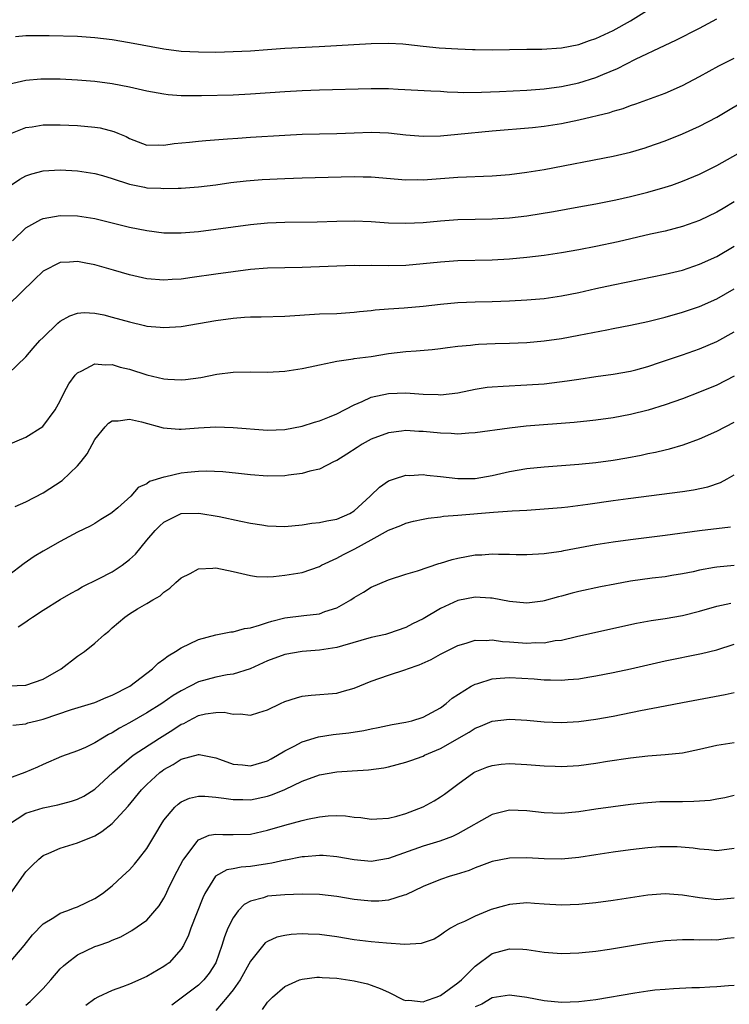
# Model space of a CAD drawing. Units: inches. Extents: x 2589000 to 2592000, y 1530000 to 1533000.
# Drawn here: x 2589346 to 2589428, y 1531610 to 1531724 of the extents above; entities that cross this region are included whole.
import ezdxf

# ---------------------------------------------------------------- set-up
doc = ezdxf.new("R2010")
doc.units = ezdxf.units.IN
doc.header["$MEASUREMENT"] = 0
doc.layers.add('LD25891530_2ft', color=93, linetype='Continuous')

msp = doc.modelspace()

# ---------------------------------------------------------------- linework, layer by layer
at = {"layer": 'LD25891530_2ft'}
for points, elevation in [([(2589345, 1531716.66), (2589347, 1531717.14), (2589348.73, 1531717.27), (2589349, 1531717.29), (2589351, 1531717.27), (2589353, 1531717.19), (2589355, 1531717.02), (2589357, 1531716.75), (2589359, 1531716.37), (2589361, 1531715.91), (2589363, 1531715.54), (2589363.48, 1531715.48), (2589365, 1531715.36), (2589365.35, 1531715.35), (2589367.35, 1531715.35), (2589371, 1531715.45), (2589373, 1531715.54), (2589377, 1531715.81), (2589379, 1531715.92), (2589381, 1531716.01), (2589387, 1531716.17), (2589389, 1531716.16), (2589390.11, 1531716.11), (2589393.9, 1531715.9), (2589395, 1531715.85), (2589395.79, 1531715.79), (2589397, 1531715.76), (2589397.72, 1531715.72), (2589399.74, 1531715.74), (2589401.82, 1531715.82), (2589405, 1531715.97), (2589407, 1531716.13), (2589409, 1531716.4), (2589411, 1531716.82), (2589413, 1531717.44), (2589413.8, 1531717.79), (2589415.5, 1531718.5), (2589417.57, 1531719.56), (2589421, 1531721.2), (2589422.24, 1531721.76), (2589425, 1531723.16), (2589427, 1531724.22)], 7984), ([(2589345.82, 1531722.18), (2589347, 1531722.3), (2589347.69, 1531722.31), (2589349.7, 1531722.3), (2589353, 1531722.23), (2589355, 1531722.09), (2589357, 1531721.84), (2589359, 1531721.51), (2589363, 1531720.77), (2589365, 1531720.51), (2589367, 1531720.4), (2589369, 1531720.39), (2589371, 1531720.44), (2589373, 1531720.54), (2589375, 1531720.69), (2589377, 1531720.82), (2589380.98, 1531721.02), (2589387, 1531721.38), (2589389, 1531721.42), (2589390.66, 1531721.34), (2589391, 1531721.31), (2589393, 1531721.06), (2589394.87, 1531720.87), (2589397, 1531720.75), (2589398.7, 1531720.7), (2589399, 1531720.67), (2589401, 1531720.65), (2589405, 1531720.72), (2589406.73, 1531720.73), (2589409, 1531720.88), (2589411, 1531721.28), (2589412.26, 1531721.74), (2589413, 1531721.97), (2589415, 1531722.9), (2589417, 1531724.01), (2589418.84, 1531725.16)], 7986), ([(2589345.1, 1531710.9), (2589347, 1531711.64), (2589347.75, 1531711.75), (2589349, 1531711.97), (2589351, 1531711.98), (2589353, 1531711.89), (2589355, 1531711.71), (2589355.61, 1531711.61), (2589357.2, 1531711.2), (2589357.65, 1531711), (2589358.61, 1531710.61), (2589359, 1531710.39), (2589361, 1531709.63), (2589362.34, 1531709.66), (2589363, 1531709.61), (2589364.18, 1531709.82), (2589365.97, 1531709.97), (2589367, 1531710.09), (2589367.83, 1531710.17), (2589370.34, 1531710.34), (2589371.56, 1531710.44), (2589373, 1531710.54), (2589377, 1531710.77), (2589379, 1531710.87), (2589383, 1531710.95), (2589385, 1531711.05), (2589387, 1531711.13), (2589389, 1531711.04), (2589391, 1531710.82), (2589393, 1531710.67), (2589395, 1531710.7), (2589397, 1531710.88), (2589401, 1531711.27), (2589405.66, 1531711.66), (2589407, 1531711.8), (2589409, 1531712.11), (2589411, 1531712.53), (2589414.59, 1531713.41), (2589415, 1531713.55), (2589416.13, 1531713.87), (2589417, 1531714.19), (2589417.62, 1531714.38), (2589421, 1531715.63), (2589423, 1531716.51), (2589425, 1531717.55), (2589427.22, 1531718.78), (2589429, 1531719.68)], 7982), ([(2589345, 1531704.79), (2589346.31, 1531705.69), (2589347, 1531706.07), (2589347.7, 1531706.3), (2589349, 1531706.65), (2589351, 1531706.75), (2589353, 1531706.64), (2589355, 1531706.34), (2589355.9, 1531706.1), (2589357, 1531705.76), (2589359, 1531705.11), (2589360.74, 1531704.74), (2589361, 1531704.69), (2589362.62, 1531704.62), (2589363, 1531704.58), (2589364.64, 1531704.64), (2589365, 1531704.63), (2589367, 1531704.79), (2589369, 1531705.04), (2589370.72, 1531705.28), (2589372.52, 1531705.48), (2589374.37, 1531705.63), (2589377, 1531705.77), (2589379, 1531705.85), (2589385, 1531705.98), (2589386.06, 1531705.94), (2589387, 1531705.94), (2589391, 1531705.61), (2589392.38, 1531705.62), (2589393, 1531705.61), (2589397, 1531705.89), (2589401, 1531706.05), (2589403, 1531706.21), (2589405, 1531706.48), (2589407, 1531706.81), (2589415, 1531708.35), (2589417, 1531708.81), (2589418.69, 1531709.31), (2589419, 1531709.41), (2589421, 1531710.13), (2589423, 1531710.91), (2589425, 1531711.8), (2589427, 1531712.87), (2589428.33, 1531713.67), (2589429.59, 1531714.41)], 7980), ([(2589345.45, 1531698.55), (2589347, 1531700.03), (2589348.73, 1531701), (2589349, 1531701.13), (2589351, 1531701.48), (2589353, 1531701.42), (2589355, 1531701.11), (2589356.71, 1531700.71), (2589359, 1531700.14), (2589361, 1531699.72), (2589363, 1531699.48), (2589365, 1531699.45), (2589367, 1531699.61), (2589371, 1531700.18), (2589373, 1531700.43), (2589375, 1531700.62), (2589377, 1531700.7), (2589380.75, 1531700.75), (2589383, 1531700.82), (2589385, 1531700.85), (2589387, 1531700.76), (2589389, 1531700.61), (2589391, 1531700.57), (2589393, 1531700.68), (2589395, 1531700.86), (2589397, 1531701.01), (2589399, 1531701.05), (2589401, 1531701.07), (2589403, 1531701.19), (2589405, 1531701.43), (2589408.07, 1531701.93), (2589411, 1531702.47), (2589413, 1531702.84), (2589415.3, 1531703.3), (2589417, 1531703.67), (2589419, 1531704.16), (2589421, 1531704.74), (2589421.77, 1531705), (2589423, 1531705.44), (2589425, 1531706.26), (2589427, 1531707.25), (2589430.08, 1531709)], 7978), ([(2589429, 1531703.04), (2589427.71, 1531702.29), (2589427, 1531701.85), (2589425, 1531700.89), (2589423, 1531700.19), (2589421, 1531699.67), (2589419.3, 1531699.3), (2589415.56, 1531698.44), (2589413, 1531697.9), (2589411, 1531697.51), (2589409, 1531697.15), (2589407, 1531696.85), (2589405, 1531696.6), (2589403, 1531696.41), (2589401, 1531696.3), (2589397, 1531696.22), (2589395, 1531696.07), (2589393, 1531695.86), (2589391, 1531695.69), (2589389, 1531695.65), (2589387, 1531695.68), (2589385.66, 1531695.66), (2589385, 1531695.67), (2589383, 1531695.62), (2589379, 1531695.47), (2589375, 1531695.38), (2589373, 1531695.22), (2589371, 1531694.97), (2589369, 1531694.69), (2589366.28, 1531694.28), (2589365, 1531694.11), (2589363.94, 1531694.06), (2589363, 1531693.99), (2589361, 1531694.16), (2589359, 1531694.61), (2589357.16, 1531695.16), (2589355, 1531695.77), (2589353.95, 1531695.95), (2589353, 1531696.14), (2589352.06, 1531696.06), (2589351, 1531696.02), (2589349, 1531695.04), (2589347.96, 1531694.04), (2589345, 1531691.14)], 7976), ([(2589345, 1531683.17), (2589347, 1531685.13), (2589347.87, 1531686.13), (2589348.65, 1531687), (2589349, 1531687.37), (2589350.71, 1531689), (2589351, 1531689.25), (2589352.12, 1531689.88), (2589353, 1531690.17), (2589353.77, 1531690.23), (2589355, 1531690.18), (2589356.04, 1531689.96), (2589357, 1531689.72), (2589359, 1531689.15), (2589360.75, 1531688.75), (2589361, 1531688.68), (2589362.56, 1531688.56), (2589363, 1531688.5), (2589365, 1531688.64), (2589369, 1531689.33), (2589371, 1531689.6), (2589372.32, 1531689.69), (2589373, 1531689.75), (2589374.25, 1531689.75), (2589377, 1531689.82), (2589381, 1531690.08), (2589383, 1531690.15), (2589385, 1531690.27), (2589385.64, 1531690.36), (2589387, 1531690.48), (2589387.45, 1531690.55), (2589389, 1531690.67), (2589390.79, 1531690.79), (2589393, 1531690.98), (2589395, 1531691.21), (2589397, 1531691.4), (2589399, 1531691.49), (2589401, 1531691.52), (2589403, 1531691.58), (2589405, 1531691.7), (2589407, 1531691.88), (2589409, 1531692.16), (2589411, 1531692.55), (2589412.99, 1531693.01), (2589415, 1531693.45), (2589421, 1531694.67), (2589423, 1531695.16), (2589425, 1531695.84), (2589427, 1531696.74), (2589429, 1531697.92)], 7974), ([(2589345.02, 1531674.98), (2589347, 1531675.82), (2589348.96, 1531677.04), (2589350.42, 1531679), (2589351, 1531680.04), (2589351.45, 1531681), (2589352, 1531682), (2589352.74, 1531683), (2589353, 1531683.28), (2589353.5, 1531683.5), (2589355, 1531684.3), (2589356.18, 1531684.18), (2589357, 1531684.23), (2589357.93, 1531683.93), (2589359, 1531683.68), (2589361, 1531683.04), (2589363, 1531682.58), (2589363.45, 1531682.55), (2589365, 1531682.46), (2589365.5, 1531682.5), (2589367.27, 1531682.73), (2589369.12, 1531683.12), (2589371, 1531683.35), (2589373, 1531683.37), (2589375, 1531683.35), (2589377, 1531683.46), (2589379, 1531683.75), (2589379.94, 1531683.94), (2589381, 1531684.19), (2589382.47, 1531684.48), (2589383, 1531684.62), (2589384.88, 1531684.88), (2589385, 1531684.91), (2589387, 1531685.17), (2589389, 1531685.5), (2589391, 1531685.73), (2589392.2, 1531685.8), (2589394.04, 1531685.96), (2589395, 1531686.07), (2589395.81, 1531686.19), (2589397, 1531686.34), (2589398.48, 1531686.48), (2589399, 1531686.55), (2589399.42, 1531686.58), (2589401.34, 1531686.66), (2589403, 1531686.69), (2589405, 1531686.77), (2589407, 1531686.95), (2589409, 1531687.25), (2589411, 1531687.62), (2589414.26, 1531688.26), (2589415, 1531688.39), (2589417, 1531688.77), (2589419, 1531689.2), (2589421, 1531689.71), (2589423, 1531690.27), (2589425, 1531690.95), (2589427, 1531691.83), (2589429, 1531692.97)], 7972), ([(2589345.79, 1531667.79), (2589347, 1531668.34), (2589349, 1531669.36), (2589351.21, 1531670.79), (2589353, 1531672.51), (2589353.42, 1531673), (2589354.1, 1531673.9), (2589355, 1531675.55), (2589356.18, 1531677), (2589356.57, 1531677.43), (2589357, 1531677.7), (2589357.7, 1531677.7), (2589359, 1531677.92), (2589360.39, 1531677.61), (2589362.91, 1531676.91), (2589364.74, 1531676.74), (2589365, 1531676.74), (2589367, 1531676.89), (2589369, 1531677), (2589371, 1531676.95), (2589375, 1531676.64), (2589377, 1531676.71), (2589379, 1531677.1), (2589380.43, 1531677.57), (2589381, 1531677.72), (2589382.17, 1531678.17), (2589383, 1531678.52), (2589385, 1531679.57), (2589385.95, 1531679.95), (2589387, 1531680.44), (2589389, 1531680.89), (2589391, 1531680.96), (2589393, 1531680.8), (2589394.75, 1531680.75), (2589395, 1531680.72), (2589397, 1531680.96), (2589399, 1531681.39), (2589400.41, 1531681.59), (2589401, 1531681.66), (2589402.26, 1531681.74), (2589405, 1531681.86), (2589407, 1531682), (2589407.9, 1531682.1), (2589409.66, 1531682.34), (2589411, 1531682.55), (2589413, 1531682.84), (2589415, 1531683.1), (2589417, 1531683.44), (2589417.6, 1531683.6), (2589419, 1531683.98), (2589420.48, 1531684.48), (2589423, 1531685.36), (2589425, 1531686.06), (2589427, 1531686.89), (2589429, 1531688)], 7970), ([(2589429, 1531682.88), (2589427, 1531681.85), (2589425, 1531681.01), (2589423, 1531680.26), (2589421, 1531679.57), (2589419.04, 1531678.96), (2589417, 1531678.45), (2589415, 1531678.06), (2589413, 1531677.78), (2589412.3, 1531677.7), (2589410.49, 1531677.51), (2589404.92, 1531677.08), (2589403, 1531676.87), (2589399, 1531676.31), (2589398.28, 1531676.28), (2589397, 1531676.17), (2589396.23, 1531676.23), (2589395, 1531676.27), (2589393, 1531676.48), (2589392.49, 1531676.49), (2589391, 1531676.58), (2589390.51, 1531676.51), (2589389, 1531676.32), (2589387, 1531675.58), (2589385.95, 1531675), (2589385.37, 1531674.63), (2589384.16, 1531673.84), (2589383, 1531673.13), (2589382.71, 1531673), (2589381, 1531672.12), (2589379.89, 1531671.89), (2589379, 1531671.62), (2589377.42, 1531671.42), (2589377, 1531671.35), (2589375, 1531671.3), (2589373, 1531671.47), (2589371.63, 1531671.63), (2589369.8, 1531671.8), (2589367.87, 1531671.87), (2589367, 1531671.85), (2589365.74, 1531671.74), (2589365, 1531671.65), (2589363.23, 1531671.23), (2589363, 1531671.2), (2589361.33, 1531670.67), (2589361, 1531670.42), (2589360.01, 1531669.99), (2589359.18, 1531669), (2589357.66, 1531667.66), (2589357, 1531667.09), (2589356.86, 1531667), (2589355.71, 1531666.29), (2589355, 1531665.84), (2589354.47, 1531665.53), (2589353, 1531664.81), (2589351, 1531663.76), (2589349, 1531662.63), (2589347.98, 1531662.02), (2589346.81, 1531661.19), (2589345, 1531659.82)], 7968), ([(2589346.14, 1531653.86), (2589347, 1531654.46), (2589347.33, 1531654.67), (2589347.77, 1531655), (2589349, 1531655.81), (2589350.98, 1531657.02), (2589352.24, 1531657.76), (2589353, 1531658.17), (2589353.52, 1531658.48), (2589355.43, 1531659.43), (2589357, 1531660.24), (2589358.16, 1531661), (2589359, 1531661.65), (2589359.71, 1531662.29), (2589361, 1531663.88), (2589361.97, 1531665), (2589362.48, 1531665.52), (2589363, 1531666), (2589363.66, 1531666.34), (2589365, 1531666.97), (2589367.02, 1531667.02), (2589369.38, 1531666.62), (2589371.89, 1531666.11), (2589373, 1531665.86), (2589374.34, 1531665.66), (2589375, 1531665.54), (2589377, 1531665.48), (2589379, 1531665.69), (2589380.13, 1531665.87), (2589381, 1531665.95), (2589381.86, 1531666.14), (2589383, 1531666.32), (2589384.52, 1531667), (2589385, 1531667.28), (2589386.88, 1531669), (2589386.93, 1531669.07), (2589387.95, 1531670.05), (2589389, 1531670.76), (2589389.68, 1531671), (2589391, 1531671.41), (2589391.4, 1531671.4), (2589393, 1531671.48), (2589393.43, 1531671.43), (2589395, 1531671.28), (2589397, 1531671.03), (2589399, 1531671.02), (2589401, 1531671.39), (2589403, 1531671.86), (2589405, 1531672.19), (2589407, 1531672.39), (2589411, 1531672.68), (2589413, 1531672.88), (2589415, 1531673.17), (2589416.57, 1531673.43), (2589418.25, 1531673.75), (2589419, 1531673.91), (2589419.91, 1531674.09), (2589421, 1531674.36), (2589421.53, 1531674.47), (2589423.08, 1531674.92), (2589425, 1531675.61), (2589427, 1531676.51), (2589429, 1531677.54)], 7966), ([(2589345, 1531647.06), (2589347, 1531647.13), (2589349, 1531647.81), (2589351.11, 1531649), (2589353, 1531650.47), (2589353.8, 1531651), (2589355, 1531651.96), (2589356.11, 1531653), (2589356.62, 1531653.38), (2589357, 1531653.75), (2589358.46, 1531655), (2589359, 1531655.36), (2589359.94, 1531655.94), (2589361, 1531656.56), (2589361.72, 1531657), (2589362.55, 1531657.45), (2589363, 1531657.87), (2589363.66, 1531658.34), (2589364.36, 1531659), (2589365, 1531659.53), (2589366.05, 1531660.05), (2589367, 1531660.57), (2589368.66, 1531660.66), (2589369, 1531660.7), (2589371, 1531660.29), (2589373, 1531659.81), (2589373.71, 1531659.71), (2589375, 1531659.67), (2589375.69, 1531659.69), (2589377, 1531659.83), (2589377.99, 1531659.99), (2589379, 1531660.16), (2589381, 1531660.85), (2589381.25, 1531661), (2589383, 1531661.81), (2589383.76, 1531662.24), (2589385.1, 1531662.9), (2589387, 1531663.92), (2589389, 1531665.05), (2589390.41, 1531665.59), (2589391, 1531665.88), (2589391.9, 1531666.1), (2589393, 1531666.33), (2589393.56, 1531666.44), (2589395, 1531666.6), (2589395.34, 1531666.66), (2589397, 1531666.79), (2589401.14, 1531667.14), (2589403.3, 1531667.3), (2589405, 1531667.39), (2589407, 1531667.52), (2589409, 1531667.68), (2589409.76, 1531667.76), (2589412.05, 1531668.05), (2589415, 1531668.48), (2589416.72, 1531668.72), (2589423, 1531669.52), (2589424.28, 1531669.72), (2589425.93, 1531670.07), (2589427.41, 1531670.59), (2589428.17, 1531671), (2589429, 1531671.46)], 7964), ([(2589345.51, 1531642.49), (2589347, 1531642.66), (2589347.25, 1531642.75), (2589348.26, 1531643), (2589349, 1531643.17), (2589352.3, 1531644.3), (2589355, 1531645.13), (2589356.3, 1531645.7), (2589357, 1531645.96), (2589359.03, 1531647), (2589361.68, 1531649), (2589362.33, 1531649.67), (2589363, 1531650.12), (2589363.49, 1531650.51), (2589364.33, 1531651), (2589365, 1531651.43), (2589367, 1531652.42), (2589369, 1531652.96), (2589370.72, 1531653.28), (2589371, 1531653.29), (2589372.32, 1531653.68), (2589373, 1531653.77), (2589374.07, 1531654.07), (2589375, 1531654.39), (2589375.47, 1531654.53), (2589377, 1531654.92), (2589379.2, 1531655.2), (2589381, 1531655.38), (2589381.63, 1531655.63), (2589383, 1531656.07), (2589384.61, 1531657), (2589385, 1531657.28), (2589386.1, 1531657.9), (2589387, 1531658.47), (2589389, 1531659.32), (2589391, 1531659.97), (2589392.36, 1531660.36), (2589394.82, 1531661.18), (2589395, 1531661.22), (2589396.34, 1531661.66), (2589397, 1531661.81), (2589399, 1531662.19), (2589399.78, 1531662.22), (2589401, 1531662.32), (2589401.72, 1531662.28), (2589403, 1531662.27), (2589403.76, 1531662.24), (2589405, 1531662.23), (2589407, 1531662.35), (2589407.56, 1531662.44), (2589409, 1531662.64), (2589409.29, 1531662.71), (2589413, 1531663.41), (2589415, 1531663.71), (2589417, 1531663.98), (2589421, 1531664.46), (2589425, 1531665.02), (2589428.56, 1531665.44)], 7962), ([(2589428.98, 1531660.98), (2589427, 1531660.78), (2589426.72, 1531660.72), (2589425, 1531660.43), (2589424.25, 1531660.25), (2589423, 1531660), (2589421.8, 1531659.8), (2589421, 1531659.67), (2589419.49, 1531659.49), (2589417, 1531659.14), (2589415.18, 1531658.82), (2589413.51, 1531658.49), (2589411, 1531657.94), (2589410.25, 1531657.75), (2589409, 1531657.4), (2589408.67, 1531657.33), (2589407, 1531656.87), (2589406.85, 1531656.85), (2589405, 1531656.61), (2589403, 1531656.79), (2589401, 1531657.19), (2589400.81, 1531657.19), (2589399, 1531657.32), (2589397, 1531656.92), (2589395, 1531656), (2589393, 1531654.81), (2589391.78, 1531654.22), (2589391, 1531653.79), (2589389, 1531653.09), (2589388.63, 1531653), (2589387, 1531652.64), (2589383.68, 1531651.68), (2589383, 1531651.46), (2589381, 1531651.15), (2589379, 1531651.02), (2589377, 1531650.67), (2589375, 1531649.92), (2589372.96, 1531649), (2589371, 1531648.41), (2589370.31, 1531648.31), (2589369, 1531648.06), (2589367, 1531647.5), (2589366.04, 1531647), (2589365, 1531646.48), (2589364.08, 1531645.92), (2589362.76, 1531645), (2589361, 1531643.92), (2589359, 1531642.77), (2589357.85, 1531642.15), (2589357, 1531641.6), (2589356.59, 1531641.41), (2589355.9, 1531641), (2589355, 1531640.44), (2589353.91, 1531639.91), (2589353, 1531639.53), (2589351.15, 1531638.85), (2589349, 1531637.94), (2589348.36, 1531637.64), (2589346.91, 1531637), (2589345, 1531636.3)], 7960), ([(2589345, 1531631), (2589347, 1531632.3), (2589349, 1531632.94), (2589350.73, 1531633.27), (2589352.3, 1531633.7), (2589353, 1531633.93), (2589353.71, 1531634.29), (2589355, 1531635.08), (2589357.07, 1531637), (2589359.19, 1531638.81), (2589359.45, 1531639), (2589362.48, 1531641), (2589364.04, 1531641.96), (2589365, 1531642.59), (2589365.3, 1531642.7), (2589365.82, 1531643), (2589367, 1531643.59), (2589367.79, 1531643.79), (2589369, 1531643.96), (2589369.98, 1531643.98), (2589371, 1531643.76), (2589371.82, 1531643.82), (2589373, 1531643.63), (2589373.97, 1531643.97), (2589375, 1531644.27), (2589376.47, 1531645), (2589377, 1531645.22), (2589378.34, 1531645.66), (2589379, 1531645.83), (2589380.04, 1531645.96), (2589383, 1531646.21), (2589383.63, 1531646.37), (2589385, 1531646.76), (2589387, 1531647.59), (2589389, 1531648.29), (2589391, 1531648.93), (2589391.17, 1531649), (2589392.54, 1531649.46), (2589393.92, 1531650.08), (2589395, 1531650.69), (2589397, 1531651.72), (2589397.99, 1531651.99), (2589399, 1531652.31), (2589400.28, 1531652.28), (2589401, 1531652.35), (2589402.17, 1531652.17), (2589403, 1531652.14), (2589405, 1531651.99), (2589406.04, 1531652.04), (2589407, 1531652.03), (2589408.27, 1531652.27), (2589409, 1531652.34), (2589410.76, 1531652.76), (2589413, 1531653.27), (2589417.7, 1531654.3), (2589419.39, 1531654.61), (2589421, 1531654.83), (2589423, 1531655.18), (2589425, 1531655.7), (2589427, 1531656.26), (2589428.61, 1531656.61)], 7958), ([(2589345, 1531622.66), (2589347, 1531625.52), (2589347.74, 1531626.26), (2589348.5, 1531627), (2589349, 1531627.39), (2589349.66, 1531627.66), (2589351, 1531628.24), (2589353, 1531628.88), (2589353.26, 1531629), (2589354.52, 1531629.48), (2589355, 1531629.7), (2589355.82, 1531630.18), (2589357, 1531631.11), (2589358.87, 1531633.13), (2589360.39, 1531635), (2589361, 1531635.61), (2589362.53, 1531637), (2589362.8, 1531637.2), (2589363, 1531637.35), (2589364.06, 1531637.94), (2589365, 1531638.54), (2589367, 1531639.08), (2589367.08, 1531639.08), (2589369, 1531638.71), (2589369.43, 1531638.57), (2589371, 1531637.99), (2589372.1, 1531637.9), (2589373, 1531637.78), (2589375, 1531638.35), (2589375.42, 1531638.58), (2589376.15, 1531639), (2589377, 1531639.52), (2589378.05, 1531640.05), (2589379, 1531640.56), (2589380.87, 1531641.13), (2589382.59, 1531641.41), (2589384.39, 1531641.61), (2589386.14, 1531641.86), (2589387, 1531642.07), (2589387.79, 1531642.21), (2589389.43, 1531642.57), (2589391, 1531642.83), (2589391.7, 1531643), (2589393, 1531643.4), (2589395, 1531644.51), (2589395.67, 1531645), (2589396.37, 1531645.63), (2589398.57, 1531647), (2589399, 1531647.24), (2589399.32, 1531647.32), (2589401, 1531647.87), (2589401.91, 1531647.91), (2589403, 1531648.01), (2589405.84, 1531647.84), (2589407, 1531647.73), (2589407.74, 1531647.74), (2589409, 1531647.7), (2589409.78, 1531647.78), (2589411, 1531647.86), (2589412.04, 1531648.04), (2589413, 1531648.18), (2589415, 1531648.58), (2589417, 1531649.01), (2589421, 1531649.92), (2589425.22, 1531650.78), (2589427, 1531651.21), (2589429, 1531651.88)], 7956), ([(2589345.07, 1531614.93), (2589346.81, 1531617), (2589347.78, 1531618.22), (2589349, 1531619.51), (2589350.24, 1531620.24), (2589351, 1531620.74), (2589351.75, 1531621), (2589352.64, 1531621.36), (2589353, 1531621.46), (2589354.02, 1531621.98), (2589355, 1531622.42), (2589355.9, 1531623), (2589357, 1531623.9), (2589358.21, 1531625), (2589359, 1531625.76), (2589359.58, 1531626.42), (2589360.05, 1531627), (2589361, 1531628.2), (2589362.06, 1531629.94), (2589362.66, 1531631), (2589363, 1531631.51), (2589364.25, 1531633), (2589364.64, 1531633.36), (2589365, 1531633.62), (2589365.96, 1531634.04), (2589367, 1531634.28), (2589367.71, 1531634.29), (2589369, 1531634.17), (2589369.94, 1531634.06), (2589371, 1531633.88), (2589372.12, 1531633.88), (2589373, 1531633.86), (2589375, 1531634.28), (2589375.55, 1531634.45), (2589377, 1531635.05), (2589379, 1531636.02), (2589381, 1531636.76), (2589383, 1531637.1), (2589384.8, 1531637.2), (2589386.68, 1531637.32), (2589388.44, 1531637.56), (2589389, 1531637.67), (2589391, 1531638.19), (2589391.59, 1531638.41), (2589393, 1531638.92), (2589393.17, 1531639), (2589395, 1531639.77), (2589398.31, 1531641.69), (2589399, 1531642.15), (2589399.62, 1531642.38), (2589401, 1531642.96), (2589403, 1531643.2), (2589405, 1531643.07), (2589407, 1531642.86), (2589409, 1531642.81), (2589411, 1531642.93), (2589413, 1531643.18), (2589415, 1531643.53), (2589418.17, 1531644.17), (2589421, 1531644.71), (2589423, 1531645.11), (2589427.97, 1531646.03), (2589429, 1531646.26)], 7954), ([(2589347, 1531610.07), (2589347.5, 1531610.5), (2589348.02, 1531611), (2589349, 1531612.03), (2589349.89, 1531613), (2589351, 1531614.28), (2589351.36, 1531614.64), (2589351.79, 1531615), (2589353, 1531615.92), (2589355, 1531616.87), (2589355.37, 1531617), (2589356.6, 1531617.4), (2589357, 1531617.61), (2589358, 1531618), (2589359.27, 1531618.73), (2589361, 1531619.91), (2589361.96, 1531621), (2589362.43, 1531621.57), (2589363, 1531622.46), (2589363.19, 1531622.81), (2589363.5, 1531623.5), (2589364.23, 1531625), (2589365.18, 1531626.82), (2589365.3, 1531627), (2589366.27, 1531628.27), (2589366.79, 1531629), (2589367, 1531629.2), (2589368.24, 1531629.76), (2589369, 1531629.89), (2589369.82, 1531629.82), (2589371, 1531629.82), (2589373, 1531629.87), (2589375, 1531630.32), (2589377, 1531630.91), (2589379, 1531631.46), (2589379.62, 1531631.62), (2589381, 1531631.9), (2589382, 1531632), (2589383, 1531632.04), (2589384, 1531632), (2589385, 1531631.86), (2589385.79, 1531631.79), (2589387, 1531631.61), (2589387.64, 1531631.64), (2589389, 1531631.73), (2589389.97, 1531631.97), (2589391, 1531632.28), (2589393, 1531633.04), (2589394.27, 1531633.73), (2589395, 1531634.18), (2589395.48, 1531634.52), (2589397, 1531635.67), (2589398.85, 1531637), (2589399, 1531637.09), (2589400.38, 1531637.62), (2589401, 1531637.84), (2589402.03, 1531637.97), (2589403, 1531638.06), (2589405, 1531637.95), (2589407, 1531637.77), (2589408.26, 1531637.74), (2589409, 1531637.72), (2589411, 1531637.84), (2589413, 1531638.1), (2589414.32, 1531638.32), (2589417, 1531638.72), (2589419, 1531638.93), (2589421, 1531639.09), (2589423, 1531639.3), (2589425, 1531639.7), (2589427, 1531640.18), (2589429, 1531640.48)], 7952), ([(2589429, 1531634.35), (2589427.91, 1531634.09), (2589427, 1531633.92), (2589426.21, 1531633.79), (2589425, 1531633.69), (2589424.34, 1531633.66), (2589423, 1531633.62), (2589422.37, 1531633.63), (2589420.4, 1531633.6), (2589419, 1531633.52), (2589418.52, 1531633.48), (2589417, 1531633.3), (2589415, 1531633.05), (2589413, 1531632.77), (2589411, 1531632.45), (2589409, 1531632.27), (2589407, 1531632.34), (2589405, 1531632.58), (2589403, 1531632.66), (2589401, 1531632.17), (2589397, 1531629.91), (2589396.38, 1531629.62), (2589394.93, 1531629.07), (2589393, 1531628.48), (2589389, 1531627.07), (2589387, 1531626.72), (2589385, 1531626.89), (2589383, 1531627.27), (2589381.41, 1531627.41), (2589381, 1531627.42), (2589379.27, 1531627.27), (2589379, 1531627.24), (2589377.12, 1531626.88), (2589377, 1531626.87), (2589375.49, 1531626.51), (2589375, 1531626.45), (2589373.76, 1531626.24), (2589373, 1531626.12), (2589371.94, 1531626.06), (2589371, 1531625.86), (2589370.26, 1531625.74), (2589368.98, 1531625.02), (2589367.72, 1531623), (2589367.48, 1531622.52), (2589366.11, 1531619), (2589365.82, 1531618.18), (2589365.27, 1531617), (2589365, 1531616.55), (2589363.6, 1531615), (2589363.26, 1531614.74), (2589363, 1531614.57), (2589361, 1531613.41), (2589359, 1531612.5), (2589358.19, 1531612.19), (2589357, 1531611.78), (2589355.35, 1531611), (2589355, 1531610.8), (2589353.97, 1531610.03)], 7950), ([(2589429, 1531628.2), (2589427, 1531627.94), (2589426.07, 1531628.07), (2589425, 1531628.15), (2589424.27, 1531628.27), (2589422.41, 1531628.41), (2589421, 1531628.41), (2589420.39, 1531628.39), (2589419, 1531628.3), (2589417, 1531628.08), (2589415, 1531627.79), (2589413, 1531627.47), (2589411, 1531627.18), (2589409, 1531627), (2589407, 1531627.01), (2589405, 1531627.13), (2589403, 1531627.11), (2589401, 1531626.73), (2589399.77, 1531626.23), (2589399, 1531625.98), (2589398.33, 1531625.67), (2589396.81, 1531625.19), (2589396.14, 1531625), (2589395, 1531624.61), (2589393, 1531623.81), (2589391, 1531622.87), (2589390.82, 1531622.82), (2589389, 1531622.23), (2589387.88, 1531622.12), (2589387, 1531622.11), (2589385.77, 1531622.23), (2589385, 1531622.33), (2589383, 1531622.65), (2589381, 1531622.88), (2589379, 1531622.93), (2589377, 1531622.87), (2589375, 1531622.69), (2589374.51, 1531622.51), (2589373, 1531622.12), (2589372.28, 1531621.72), (2589371.59, 1531621), (2589371, 1531620.21), (2589370.4, 1531619), (2589369.99, 1531618.01), (2589369.68, 1531617), (2589369.02, 1531615), (2589368.23, 1531613.77), (2589367.62, 1531613), (2589367, 1531612.41), (2589363.9, 1531610.1)], 7948), ([(2589429, 1531622.47), (2589427, 1531622.27), (2589425, 1531622.49), (2589423, 1531622.82), (2589421, 1531622.96), (2589419, 1531622.82), (2589415, 1531622.21), (2589413, 1531621.93), (2589411, 1531621.73), (2589409, 1531621.67), (2589407, 1531621.78), (2589405.87, 1531621.87), (2589405, 1531621.91), (2589403, 1531621.75), (2589402.4, 1531621.6), (2589400.86, 1531621.14), (2589399, 1531620.4), (2589397.78, 1531619.78), (2589397, 1531619.46), (2589396.16, 1531619), (2589395.45, 1531618.55), (2589395, 1531618.18), (2589394.26, 1531617.74), (2589392.78, 1531617.22), (2589390.88, 1531617.12), (2589388.74, 1531617.26), (2589387, 1531617.42), (2589385, 1531617.66), (2589383, 1531617.99), (2589381, 1531618.25), (2589379.69, 1531618.31), (2589379, 1531618.33), (2589377.74, 1531618.26), (2589377, 1531618.16), (2589376.06, 1531617.94), (2589375, 1531617.47), (2589374.72, 1531617.28), (2589373, 1531615.18), (2589371.83, 1531613), (2589371, 1531611.85), (2589370.33, 1531611), (2589369, 1531609.45)], 7946), ([(2589374.4, 1531609.6), (2589375, 1531610.45), (2589375.57, 1531611), (2589377, 1531612.24), (2589378.7, 1531613), (2589379, 1531613.1), (2589380.68, 1531613.32), (2589381, 1531613.34), (2589381.3, 1531613.3), (2589383, 1531613.22), (2589385, 1531612.9), (2589386.54, 1531612.54), (2589387, 1531612.41), (2589388.02, 1531612.02), (2589389, 1531611.59), (2589390.72, 1531610.72), (2589391, 1531610.64), (2589391.34, 1531610.66), (2589393, 1531610.46), (2589393.37, 1531610.63), (2589394.51, 1531611), (2589395, 1531611.19), (2589397, 1531612.66), (2589397.42, 1531613), (2589399, 1531614.59), (2589401, 1531616.05), (2589403, 1531616.62), (2589404.55, 1531616.55), (2589405, 1531616.52), (2589407, 1531616.2), (2589409, 1531616.05), (2589411, 1531616.13), (2589413, 1531616.35), (2589414.57, 1531616.57), (2589418.73, 1531617.27), (2589421, 1531617.56), (2589422.35, 1531617.65), (2589423, 1531617.67), (2589424.32, 1531617.68), (2589425, 1531617.65), (2589426.32, 1531617.68), (2589427, 1531617.65), (2589428.18, 1531617.82), (2589429, 1531617.91)], 7944), ([(2589429, 1531612.35), (2589428.34, 1531612.34), (2589427, 1531612.19), (2589426.18, 1531612.18), (2589425, 1531612.1), (2589424.08, 1531612.08), (2589421.98, 1531611.98), (2589421, 1531611.91), (2589419.81, 1531611.81), (2589419, 1531611.71), (2589417.49, 1531611.49), (2589413, 1531610.71), (2589411, 1531610.47), (2589409, 1531610.41), (2589407, 1531610.59), (2589405, 1531610.98), (2589403, 1531611.25), (2589401, 1531610.92), (2589399.79, 1531610.21), (2589399, 1531609.9)], 7942)]:
    msp.add_lwpolyline(points, dxfattribs=dict(at, elevation=elevation))

doc.saveas('drawing.dxf')
